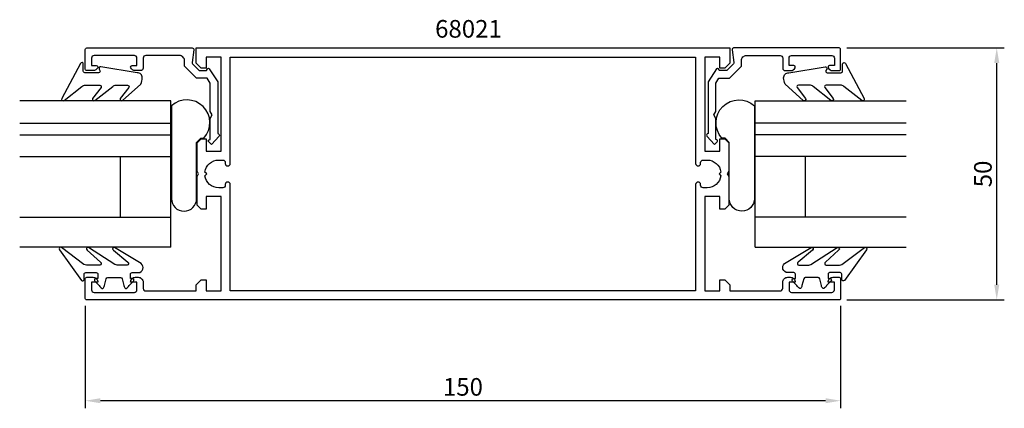
# Model space of a CAD drawing. Extents: x -35 to 160, y -13 to 64.
import ezdxf

# ---------------------------------------------------------------- set-up
doc = ezdxf.new("R2010")
doc.units = 0
doc.header["$LTSCALE"] = 7
doc.header["$MEASUREMENT"] = 0
doc.header["$PDMODE"] = 3
doc.header["$PDSIZE"] = -5
doc.layers.get('DEFPOINTS').update_dxf_attribs({"linetype": 'CONTINUOUS'})
for name, color, linetype in [('sapa_artikelnr', 4, 'CONTINUOUS'), ('sapa_fogband', 2, 'CONTINUOUS'), ('sapa_glas', 4, 'CONTINUOUS'), ('sapa_matt', 1, 'CONTINUOUS'), ('sapa_profil', 7, 'CONTINUOUS')]:
    doc.layers.add(name, color=color, linetype=linetype)
doc.styles.add('ISO', font='isocp3.shx')
doc.dimstyles.new('MASKIN', dxfattribs={"dimscale": 0, "dimtxt": 3.5, "dimasz": 3, "dimexe": 1.5, "dimexo": 1.5, "dimgap": 1, "dimtad": 1, "dimtoh": 1, "dimdec": 8, "dimlfac": -1, "dimdsep": 46, "dimtxsty": 'ISO', "dimcen": -5, "dimclrd": 256, "dimclre": 256, "dimclrt": 2, "dimazin": 0, "dimtfac": 1, "dimtdec": 8, "dimtmove": 2, "dimatfit": 3, "dimfxl": 1, "dimtolj": 1, "dimarcsym": 0})

# ---------------------------------------------------------------- blocks, each defined once
blk = doc.blocks.new('*D0')
at = {"layer": 'DEFPOINTS', "color": 0, "transparency": 16777216}
for p in [(-22, 9.15), (128, 9.15), (-22, -11.15)]:
    blk.add_point(p, dxfattribs=at)
at = {"layer": 'sapa_matt', "lineweight": -2, "transparency": 16777216}
for p, q in [((-22, 7.65), (-22, -12.65)), ((128, 7.65), (128, -12.65)), ((125, -11.15), (-19, -11.15))]:
    blk.add_line(p, q, dxfattribs=at)
at = {"layer": 'sapa_matt', "transparency": 16777216}
for points in [[(-19, -10.65), (-19, -11.65), (-22, -11.15)], [(125, -10.65), (125, -11.65), (128, -11.15)]]:
    blk.add_solid(points, dxfattribs=at)
at = {"layer": 'sapa_matt', "color": 2, "transparency": 16777216, "insert": (53, -8.4), "char_height": 3.5, "attachment_point": 5, "style": 'ISO'}
blk.add_mtext('\\A1;150', dxfattribs=at)
blk = doc.blocks.new('*D1')
at = {"layer": 'DEFPOINTS', "color": 0, "transparency": 16777216}
for p in [(127.7, 58.85), (159, 58.85), (127.7, 8.85)]:
    blk.add_point(p, dxfattribs=at)
at = {"layer": 'sapa_matt', "lineweight": -2, "transparency": 16777216}
for p, q in [((129.2, 58.85), (160.5, 58.85)), ((159, 11.85), (159, 55.85)), ((129.2, 8.85), (160.5, 8.85))]:
    blk.add_line(p, q, dxfattribs=at)
at = {"layer": 'sapa_matt', "transparency": 16777216}
for points in [[(158.5, 55.85), (159.5, 55.85), (159, 58.85)], [(158.5, 11.85), (159.5, 11.85), (159, 8.85)]]:
    blk.add_solid(points, dxfattribs=at)
at = {"layer": 'sapa_matt', "color": 2, "transparency": 16777216, "insert": (156.25, 33.85), "char_height": 3.5, "attachment_point": 5, "rotation": 90, "style": 'ISO'}
blk.add_mtext('\\A1;50', dxfattribs=at)

msp = doc.modelspace()

# ---------------------------------------------------------------- linework, layer by layer
at = {"layer": 'sapa_fogband'}
for points in [[(-21.94318505, 51.47114357), (-19.10986609, 51.47114357, -0.5773502692), (-18.85005847, 51.02114357), (-20.54902381, 48.80201573, 0.876976463), (-20.07708415, 48.43988369), (-16.55001951, 51.17825035, -0.1989123674), (-15.84291273, 51.47114357), (-13.61063837, 51.47114357, -0.5773502692), (-13.35083075, 51.02114357), (-15.04929452, 48.80288448, 0.876976463), (-14.57735486, 48.44075244), (-10.97530433, 51.69372137, 0.1192781274), (-10.68241111, 52.9360133), (-10.68241111, 52.94594509, 0.4142135624), (-11.68241111, 53.94594509), (-18.91740361, 55.11002969, 0.6261632875), (-19.22726054, 54.66806289), (-19.07362254, 54.39172124, -0.5719685713), (-19.33582345, 53.94594509), (-22.08241111, 53.94594509, -0.4142135624), (-22.38241111, 54.24594509), (-22.38241111, 55.64594509, 0.7754026415), (-22.9452031, 55.79065296), (-26.65608791, 48.79291619, 0.8680589103), (-26.18116388, 48.43607629), (-22.65029183, 51.17825035, -0.1989123674)], [(127.94318505, 51.47114357), (125.10986609, 51.47114357, 0.5773502692), (124.85005847, 51.02114357), (126.54902381, 48.80201573, -0.876976463), (126.07708415, 48.43988369), (122.55001951, 51.17825035, 0.1989123674), (121.84291273, 51.47114357), (119.61063837, 51.47114357, 0.5773502692), (119.35083075, 51.02114357), (121.04929452, 48.80288448, -0.876976463), (120.57735486, 48.44075244), (116.97530433, 51.69372137, -0.1192781274), (116.68241111, 52.9360133), (116.68241111, 52.94594509, -0.4142135624), (117.68241111, 53.94594509), (124.91740361, 55.11002969, -0.6261632875), (125.22726054, 54.66806289), (125.07362254, 54.39172124, 0.5719685713), (125.33582345, 53.94594509), (128.08241111, 53.94594509, 0.4142135624), (128.38241111, 54.24594509), (128.38241111, 55.64594509, -0.7754026415), (128.9452031, 55.79065296), (132.65608791, 48.79291619, -0.8680589103), (132.18116388, 48.43607629), (128.65029183, 51.17825035, 0.1989123674)], [(-16.09304604, 15.87252361), (-21.33750288, 19.27401898, 0.9682940576), (-21.60786354, 18.73873246), (-18.98077192, 16.34247552, -0.7767773898), (-19.12457706, 15.77918845), (-21.77146664, 15.77918845, -0.1256447427), (-22.25085626, 15.90158626), (-26.74081009, 19.26529825, 0.8311138755), (-27.11350799, 18.80807565), (-22.73957372, 12.73508974, 0.6984129133), (-22.2106927, 12.92903169), (-22.2106927, 13.97918845, -0.4142135624), (-21.9106927, 14.27918845), (-19.8106927, 14.27918845, -0.4142135624), (-19.5106927, 13.97918845), (-19.5106927, 13.07918845), (-19.8606927, 13.07918845, 0.6681786379), (-20.07282473, 12.56705641), (-19.21927134, 11.71350302, 0.1462070945), (-18.65358592, 11.10201753), (-18.4908908, 11.10201753, 0.1862005702), (-18.20111305, 11.70154273), (-17.8379638, 13.05683416, -0.3394542589), (-17.54818606, 13.27918845), (-14.97319934, 13.27918845, -0.3394542589), (-14.68342159, 13.05683416), (-14.32027235, 11.70154273, 0.1862005702), (-14.0304946, 11.10201753), (-13.86779948, 11.10201753, 0.1462070945), (-13.30211405, 11.71350302), (-12.44856066, 12.56705641, 0.6681786379), (-12.6606927, 13.07918845), (-13.0106927, 13.07918845), (-13.0106927, 13.97918845, -0.4142135624), (-12.7106927, 14.27918845), (-11.49798059, 14.27918845, 0.7132930679), (-10.88231911, 16.0671992), (-16.15911229, 19.27822267, 0.9703614743), (-16.40969465, 18.73335314), (-13.56886002, 16.34785306, -0.7924410198), (-13.70234907, 15.77918845), (-15.67119432, 15.77918845, -0.1093038751)], [(122.09304604, 15.87252361), (127.33750288, 19.27401898, -0.9682940576), (127.60786354, 18.73873246), (124.98077192, 16.34247552, 0.7767773898), (125.12457706, 15.77918845), (127.77146664, 15.77918845, 0.1256447427), (128.25085626, 15.90158626), (132.74081009, 19.26529825, -0.8311138755), (133.11350799, 18.80807565), (128.73957372, 12.73508974, -0.6984129133), (128.2106927, 12.92903169), (128.2106927, 13.97918845, 0.4142135624), (127.9106927, 14.27918845), (125.8106927, 14.27918845, 0.4142135624), (125.5106927, 13.97918845), (125.5106927, 13.07918845), (125.8606927, 13.07918845, -0.6681786379), (126.07282473, 12.56705641), (125.21927134, 11.71350302, -0.1462070945), (124.65358592, 11.10201753), (124.4908908, 11.10201753, -0.1862005702), (124.20111305, 11.70154273), (123.8379638, 13.05683416, 0.3394542589), (123.54818606, 13.27918845), (120.97319934, 13.27918845, 0.3394542589), (120.68342159, 13.05683416), (120.32027235, 11.70154273, -0.1862005702), (120.0304946, 11.10201753), (119.86779948, 11.10201753, -0.1462070945), (119.30211405, 11.71350302), (118.44856066, 12.56705641, -0.6681786379), (118.6606927, 13.07918845), (119.0106927, 13.07918845), (119.0106927, 13.97918845, 0.4142135624), (118.7106927, 14.27918845), (117.49798059, 14.27918845, -0.7132930679), (116.88231911, 16.0671992), (122.15911229, 19.27822267, -0.9703614743), (122.40969465, 18.73335314), (119.56886002, 16.34785306, 0.7924410198), (119.70234907, 15.77918845), (121.67119432, 15.77918845, 0.1093038751)]]:
    msp.add_lwpolyline(points, format="xyb", close=True, dxfattribs=at)
at = {"layer": 'sapa_glas'}
for p, q in [((-5.01788091, 48.34201753), (-35.01788091, 48.34201753)), ((-5.01788091, 19.30911408), (-5.01788091, 48.34201753)), ((111.01788091, 19.30911408), (111.01788091, 48.34201753)), ((111.01788091, 48.34201753), (141.01788091, 48.34201753)), ((-5.01788091, 42.89958941), (-5.01788091, 46.83415723)), ((111.01788091, 42.89958941), (111.01788091, 46.83415723)), ((-35.01788091, 43.90201753), (-5.01788091, 43.90201753)), ((141.01788091, 43.90201753), (111.01788091, 43.90201753)), ((-35.01788091, 41.60201753), (-5.01788091, 41.60201753)), ((141.01788091, 41.60201753), (111.01788091, 41.60201753)), ((-35.01788091, 37.30201753), (-5.01788091, 37.30201753)), ((-15.01788091, 25.30201753), (-15.01788091, 37.30201753)), ((141.01788091, 37.30201753), (111.01788091, 37.30201753)), ((121.01788091, 25.30201753), (121.01788091, 37.30201753)), ((-35.01788091, 25.30201753), (-5.01788091, 25.30201753)), ((-15.01788091, 25.30201753), (-15.01788091, 25.30201753)), ((141.01788091, 25.30201753), (111.01788091, 25.30201753)), ((121.01788091, 25.30201753), (121.01788091, 25.30201753)), ((-5.01788091, 19.30201753), (-35.01788091, 19.30201753)), ((111.01788091, 19.30201753), (141.01788091, 19.30201753))]:
    msp.add_line(p, q, dxfattribs=at)
at = {"layer": 'sapa_glas', "color": 6}
for points in [[(0.94695742, 40.94363504), (1.55885607, 40.94363504, 0.9577155682), (-4.88822074, 47.3426907), (-4.88822074, 28.95672439, 1), (0.11177926, 28.95672439), (0.11177926, 40.10845689)], [(105.05304258, 40.94363504), (104.44114393, 40.94363504, -0.9577155682), (110.88822074, 47.3426907), (110.88822074, 28.95672439, -1), (105.88822074, 28.95672439), (105.88822074, 40.10845689)]]:
    msp.add_lwpolyline(points, format="xyb", close=True, dxfattribs=at)
at = {"layer": 'sapa_profil'}
for points in [[(4.32898371, 41.85, -0.6134491722), (4.57135599, 41.37320725), (3.03744495, 39.67819031), (2.50762686, 40.20263728, -0.6388018024), (2.73648812, 40.69660254), (2.8, 40.69660254), (2.8, 44.85717968), (3.2, 45.55), (2.8, 46.24282032), (2.8, 51.86028324), (2.21886751, 52.86683423), (0.07218947, 52.86683423), (-2.21620612, 55.15522982, -0.1989123674), (-2.30407409, 55.36736186), (-2.30407409, 56.35, 0.4142135624), (-3.30407409, 57.35), (-10, 57.35, 0.4142135624), (-10.5, 56.85), (-10.5, 54.85, -0.4142135624), (-11, 54.35), (-12.06754447, 54.35, -0.2896898633), (-12.97105237, 54.92142857, -0.5507604246), (-12.7, 55.35), (-11.75, 55.35), (-11.75, 56.85, 0.4142135624), (-12.25, 57.35), (-20.25, 57.35, 0.4142135624), (-20.75, 56.85), (-20.75, 55.35), (-19.8, 55.35, -0.5507604246), (-19.52894763, 54.92142857, -0.2896898633), (-20.43245553, 54.35), (-21.7, 54.35, -0.4142135624), (-22, 54.65), (-22, 58.55, -0.4142135624), (-21.7, 58.85), (-0.75407409, 58.85, -0.4573231221), (-0.45721851, 58.50667835), (-0.78233156, 55.97486172, 0.2368639028), (-0.69760802, 55.71940803), (0.6258249, 54.39597511), (2.10339746, 54.39597511), (2.28395854, 54.70871607, -0.5594233587), (2.62469721, 54.71795204), (4.3, 52.14856483), (4.3, 41.85)], [(117.49, 13.35), (118.01, 13.35, -0.4142135624), (119, 12.36), (119, 12.35), (117.75, 12.35), (117.75, 10.85, 0.4142135624), (118.25, 10.35), (126.25, 10.35, 0.4142135624), (126.75, 10.85), (126.75, 12.35), (125.5, 12.35), (125.5, 12.36, -0.4142135624), (126.49, 13.35), (127.7, 13.35, -0.4142135624), (128, 13.05), (128, 9.15, -0.4142135624), (127.7, 8.85), (-21.7, 8.85, -0.4142135624), (-22, 9.15), (-22, 13.05, -0.4142135624), (-21.7, 13.35), (-20.49, 13.35, -0.4142135624), (-19.5, 12.36), (-19.5, 12.35), (-20.75, 12.35), (-20.75, 10.85, 0.4142135624), (-20.25, 10.35), (-12.25, 10.35, 0.4142135624), (-11.75, 10.85), (-11.75, 12.35), (-13, 12.35), (-13, 12.36, -0.4142135624), (-12.01, 13.35), (-11.49, 13.35, -0.4142135624), (-10.5, 12.36), (-10.5, 11.15, 0.4142135624), (-10, 10.65), (0, 10.65), (0, 11.85), (1, 12.85), (2, 12.85), (2, 10.65), (5, 10.65), (5, 29.35), (2, 29.35), (2, 26.85), (1, 26.85), (0.2, 27.65), (0.2, 33.33038476), (0.5, 33.85), (0.2, 34.36961524), (0.2, 40.05), (1, 40.85), (2, 40.85), (2, 38.35), (5, 38.35), (5, 57.05), (2, 57.05), (2, 54.85), (1, 54.85), (0, 55.85), (0, 58.85), (106, 58.85), (106, 55.85), (105, 54.85), (104, 54.85), (104, 57.05), (101, 57.05), (101, 38.35), (104, 38.35), (104, 40.85), (105, 40.85), (105.8, 40.05), (105.8, 34.36961524), (105.5, 33.85), (105.8, 33.33038476), (105.8, 27.65), (105, 26.85), (104, 26.85), (104, 29.35), (101, 29.35), (101, 10.65), (104, 10.65), (104, 12.85), (105, 12.85), (106, 11.85), (106, 10.65), (116, 10.65, 0.4142135624), (116.5, 11.15), (116.5, 12.36, -0.4142135624)], [(101.67101629, 41.85, 0.6134491722), (101.42864401, 41.37320725), (102.96255505, 39.67819031), (103.49237314, 40.20263728, 0.6388018024), (103.26351188, 40.69660254), (103.2, 40.69660254), (103.2, 44.85717968), (102.8, 45.55), (103.2, 46.24282032), (103.2, 51.86028324), (103.78113249, 52.86683423), (105.92781053, 52.86683423), (108.21620612, 55.15522982, 0.1989123674), (108.30407409, 55.36736186), (108.30407409, 56.35, -0.4142135624), (109.30407409, 57.35), (116, 57.35, -0.4142135624), (116.5, 56.85), (116.5, 54.85, 0.4142135624), (117, 54.35), (118.06754447, 54.35, 0.2896898633), (118.97105237, 54.92142857, 0.5507604246), (118.7, 55.35), (117.75, 55.35), (117.75, 56.85, -0.4142135624), (118.25, 57.35), (126.25, 57.35, -0.4142135624), (126.75, 56.85), (126.75, 55.35), (125.8, 55.35, 0.5507604246), (125.52894763, 54.92142857, 0.2896898633), (126.43245553, 54.35), (127.7, 54.35, 0.4142135624), (128, 54.65), (128, 58.55, 0.4142135624), (127.7, 58.85), (106.75407409, 58.85, 0.4573231221), (106.45721851, 58.50667835), (106.78233156, 55.97486172, -0.2368639028), (106.69760802, 55.71940803), (105.3741751, 54.39597511), (103.89660254, 54.39597511), (103.71604146, 54.70871607, 0.5594233587), (103.37530279, 54.71795204), (101.7, 52.14856483), (101.7, 41.85)], [(6.8, 31.755, 0.4142135624), (6.305, 32.25), (6.295, 32.25, 0.4142135624), (5.8, 31.755), (5.8, 31.595, -0.4142135624), (5.305, 31.1), (4.5, 31.1, -0.3747564601), (1.77560496, 33.47560496), (2.15, 33.85), (1.77560496, 34.22439504, -0.3747564601), (4.5, 36.6), (5.305, 36.6, -0.4142135624), (5.8, 36.105), (5.8, 35.945, 0.4142135624), (6.295, 35.45), (6.305, 35.45, 0.4142135624), (6.8, 35.945), (6.8, 57.05), (99.2, 57.05), (99.2, 35.945, 0.4142135624), (99.695, 35.45), (99.705, 35.45, 0.4142135624), (100.2, 35.945), (100.2, 36.105, -0.4142135624), (100.695, 36.6), (101.5, 36.6, -0.3747564601), (104.22439504, 34.22439504), (103.85, 33.85), (104.22439504, 33.47560496, -0.3747564601), (101.5, 31.1), (100.695, 31.1, -0.4142135624), (100.2, 31.595), (100.2, 31.755, 0.4142135624), (99.705, 32.25), (99.695, 32.25, 0.4142135624), (99.2, 31.755), (99.2, 10.65), (6.8, 10.65)]]:
    msp.add_lwpolyline(points, format="xyb", close=True, dxfattribs=at)

# ---------------------------------------------------------------- texts
at = {"layer": 'sapa_artikelnr', "style": 'ISO'}
msp.add_text('68021', height=3.5, dxfattribs=at).set_placement((47.46754693, 60.89416613))

# ---------------------------------------------------------------- dimensions: what is measured, and where the dimension line sits
at = {"layer": 'sapa_matt'}
for base, p1, p2, angle, picture, middle in [((159, 58.85), (127.7, 8.85), (127.7026407067, 58.85), 90, '*D1', (156.25, 33.85)), ((-22, -11.15), (128, 9.15), (-22, 9.15), 180, '*D0', (53, -8.4))]:
    dim = msp.add_linear_dim(base=base, p1=p1, p2=p2, angle=angle, dimstyle='MASKIN', override={"dimscale": 1}, dxfattribs=at)
    dim.commit()
    dim.dimension.update_dxf_attribs({"geometry": picture, "text_midpoint": middle})

doc.saveas('drawing.dxf')
